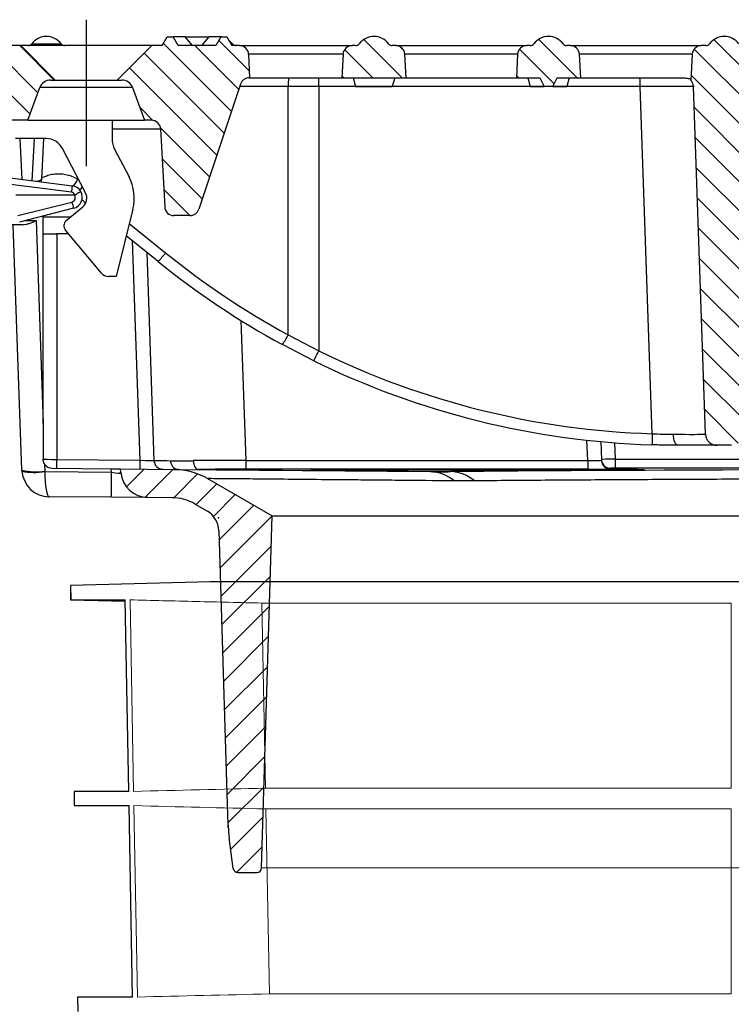
# Model space of a CAD drawing. Units: millimetres. Extents: x 4147 to 15645, y 4371 to 7145.
# Drawn here: x 4310 to 4465, y 5869 to 6083 of the extents above; entities that cross this region are included whole.
import ezdxf

# ---------------------------------------------------------------- set-up
doc = ezdxf.new("R2010")
doc.units = ezdxf.units.MM
doc.header["$LTSCALE"] = 10
doc.layers.add('BEMAßUNG', color=8, linetype='Continuous')
doc.layers.add('DUENN-18', color=152, linetype='Continuous', lineweight=5)
doc.layers.add('SICHTBAR', color=7, linetype='Continuous', lineweight=25)
pattern_1 = [(135, (3934.884, 4751.133), (-3.175, -3.175), [])]

msp = doc.modelspace()

# ---------------------------------------------------------------- hatches: boundary and pattern name
at = {"layer": 'SICHTBAR'}
h = msp.add_hatch(dxfattribs=at)
h.set_pattern_fill('DIN 201 GREY CAST IRON', color=256, angle=90, style=0, pattern_type=2)
h.set_pattern_definition(pattern_1)
edge = h.paths.add_edge_path(flags=0)
edge.add_line((4337.38, 6061.33), (4338.9, 6061.33))
edge.add_arc((4338.9, 6059.33), 2, 3, 90, ccw=False)
edge.add_line((4340.9, 6059.44), (4341.79, 6042.48))
edge.add_arc((4343.78, 6042.58), 2, 183, 270)
edge.add_line((4343.78, 6040.58), (4347.3, 6040.58))
edge.add_arc((4347.3, 6042.58), 2, 270, 341.5651)
edge.add_line((4349.2, 6041.95), (4358.29, 6069.21))
edge.add_arc((4360.18, 6068.58), 2, 90, 161.5651, ccw=False)
edge.add_line((4360.18, 6070.58), (4360.33, 6070.58))
edge.add_line((4360.33, 6070.58), (4360.06, 6075.69))
edge.add_arc((4358.06, 6075.58), 2, 3, 90)
edge.add_line((4358.06, 6077.58), (4356.43, 6077.58))
edge.add_line((4356.43, 6077.58), (4355.33, 6079.48))
edge.add_line((4355.33, 6079.48), (4354.03, 6079.48))
edge.add_line((4354.03, 6079.48), (4352.93, 6077.58))
edge.add_line((4352.93, 6077.58), (4344.73, 6077.58))
edge.add_line((4344.73, 6077.58), (4343.63, 6079.48))
edge.add_line((4343.63, 6079.48), (4342.33, 6079.48))
edge.add_line((4342.33, 6079.48), (4341.23, 6077.58))
edge.add_line((4341.23, 6077.58), (4338.95, 6077.58))
edge.add_line((4338.95, 6077.58), (4331.45, 6070.08))
edge.add_line((4331.45, 6070.08), (4332.45, 6070.08))
edge.add_arc((4332.45, 6067.58), 2.5, 20, 90, ccw=False)
edge.add_line((4334.8, 6068.44), (4337.38, 6061.33))
h = msp.add_hatch(dxfattribs=at)
h.set_pattern_fill('DIN 201 GREY CAST IRON', color=256, angle=90, style=0, pattern_type=2)
h.set_pattern_definition(pattern_1)
edge = h.paths.add_edge_path(flags=0)
edge.add_arc((4383.33, 6078.58), 1, 270, 323.1301, ccw=False)
edge.add_line((4383.33, 6077.58), (4382.59, 6077.58))
edge.add_arc((4382.59, 6075.58), 2, 90, 177)
edge.add_line((4380.6, 6075.69), (4380.33, 6070.58))
edge.add_line((4380.33, 6070.58), (4394.33, 6070.58))
edge.add_line((4394.33, 6070.58), (4394.06, 6075.69))
edge.add_arc((4392.06, 6075.58), 2, 3, 90)
edge.add_line((4392.06, 6077.58), (4391.33, 6077.58))
edge.add_arc((4391.33, 6078.58), 1, 216.8699, 270, ccw=False)
edge.add_arc((4387.33, 6075.58), 4, 36.8699, 143.1301)
h = msp.add_hatch(dxfattribs=at)
h.set_pattern_fill('DIN 201 GREY CAST IRON', color=256, angle=90, style=0, pattern_type=2)
h.set_pattern_definition(pattern_1)
edge = h.paths.add_edge_path(flags=0)
edge.add_arc((4429.33, 6078.58), 1, 216.8699, 270, ccw=False)
edge.add_arc((4425.33, 6075.58), 4, 36.8699, 143.1301)
edge.add_arc((4421.33, 6078.58), 1, 270, 323.1301, ccw=False)
edge.add_line((4421.33, 6077.58), (4420.59, 6077.58))
edge.add_arc((4420.59, 6075.58), 2, 90, 177)
edge.add_line((4418.6, 6075.69), (4418.33, 6070.58))
edge.add_line((4418.33, 6070.58), (4423.45, 6070.58))
edge.add_line((4423.45, 6070.58), (4424.38, 6068.68))
edge.add_line((4424.38, 6068.68), (4426.27, 6068.68))
edge.add_line((4426.27, 6068.68), (4427.21, 6070.58))
edge.add_line((4427.21, 6070.58), (4432.33, 6070.58))
edge.add_line((4432.33, 6070.58), (4432.06, 6075.69))
edge.add_arc((4430.06, 6075.58), 2, 3, 90)
edge.add_line((4430.06, 6077.58), (4429.33, 6077.58))
h = msp.add_hatch(dxfattribs=at)
h.set_pattern_fill('DIN 201 GREY CAST IRON', color=256, angle=90, style=0, pattern_type=2)
h.set_pattern_definition(pattern_1)
edge = h.paths.add_edge_path(flags=0)
edge.add_line((4468.56, 6077.58), (4467.58, 6077.58))
edge.add_arc((4467.58, 6078.58), 1, 216.8699, 270, ccw=False)
edge.add_arc((4463.58, 6075.58), 4, 36.8699, 143.1301)
edge.add_arc((4459.58, 6078.58), 1, 270, 323.1301, ccw=False)
edge.add_line((4459.58, 6077.58), (4458.59, 6077.58))
edge.add_arc((4458.59, 6075.58), 2, 90, 177)
edge.add_line((4456.6, 6075.69), (4456.3, 6069.98))
edge.add_spline(control_points=[(4456.3, 6069.98), (4456.33, 6069.95), (4456.36, 6069.91), (4456.39, 6069.88), (4456.53, 6069.71), (4456.65, 6069.51), (4456.73, 6069.31), (4456.81, 6069.1), (4456.86, 6068.87), (4456.87, 6068.65)], knot_values=[0.000016, 0.000016, 0.000016, 0.000016, 0.000149, 0.000149, 0.000149, 0.000827, 0.000827, 0.000827, 0.001506, 0.001506, 0.001506, 0.001506], weights=[1, 1, 1, 1, 1, 1, 1, 1, 1, 1], degree=3, periodic=0)
edge.add_line((4456.87, 6068.65), (4459.51, 5993))
edge.add_arc((4462.01, 5993.08), 2.5, 182, 270)
edge.add_line((4462.01, 5990.58), (4465.15, 5990.58))
edge.add_arc((4465.15, 5993.08), 2.5, 270, 358)
edge.add_line((4467.65, 5993), (4470.29, 6068.65))
edge.add_spline(control_points=[(4470.29, 6068.65), (4470.29, 6068.7), (4470.3, 6068.75), (4470.3, 6068.8), (4470.33, 6069.02), (4470.39, 6069.24), (4470.49, 6069.44), (4470.58, 6069.64), (4470.71, 6069.82), (4470.86, 6069.98)], knot_values=[0, 0, 0, 0, 0.000149, 0.000149, 0.000149, 0.000827, 0.000827, 0.000827, 0.00149, 0.00149, 0.00149, 0.00149], weights=[1, 1, 1, 1, 1, 1, 1, 1, 1, 1], degree=3, periodic=0)
edge.add_line((4470.86, 6069.98), (4470.56, 6075.69))
edge.add_arc((4468.56, 6075.58), 2, 3, 90)
h = msp.add_hatch(dxfattribs=at)
h.set_pattern_fill('DIN 201 GREY CAST IRON', color=256, angle=90, style=0, pattern_type=2)
h.set_pattern_definition(pattern_1)
edge = h.paths.add_edge_path(flags=0)
edge.add_line((4302.83, 6070.58), (4303.31, 6061.33))
edge.add_line((4303.31, 6061.33), (4312.01, 6061.33))
edge.add_line((4312.01, 6061.33), (4314.6, 6068.44))
edge.add_arc((4316.95, 6067.58), 2.5, 90, 160, ccw=False)
edge.add_line((4316.95, 6070.08), (4317.95, 6070.08))
edge.add_line((4317.95, 6070.08), (4310.45, 6077.58))
edge.add_line((4310.45, 6077.58), (4303.2, 6077.58))
edge.add_line((4303.2, 6077.58), (4302.83, 6070.58))
h = msp.add_hatch(dxfattribs=at)
h.set_pattern_fill('DIN 201 GREY CAST IRON', color=256, style=0, pattern_type=2)
h.set_pattern_definition([(45, (3934.884, 4751.133), (-3.175, 3.175), [])])
edge = h.paths.add_edge_path(flags=0)
edge.add_line((4332.14, 5985.43), (4332.21, 5984.68))
edge.add_arc((4338.19, 5985.2), 6, 185, 269.5398)
edge.add_line((4338.14, 5979.2), (4343.41, 5979.16))
edge.add_arc((4343.33, 5969.16), 10, 59.5398, 89.5398, ccw=False)
edge.add_line((4348.4, 5977.78), (4351.09, 5976.2))
edge.add_arc((4348.56, 5971.89), 5, 1.75, 59.5398, ccw=False)
edge.add_line((4353.55, 5972.04), (4355.45, 5910.06))
edge.add_arc((4405.42, 5911.59), 50, 181.75, 187.4407)
edge.add_line((4355.85, 5905.11), (4356.72, 5898.45))
edge.add_arc((4357.71, 5898.58), 1, 187.4407, 270)
edge.add_line((4357.71, 5897.58), (4361.86, 5897.58))
edge.add_arc((4361.86, 5898.58), 1, 270, 358.25)
edge.add_line((4362.86, 5898.55), (4365.2, 5975.19))
edge.add_line((4365.2, 5975.19), (4351.12, 5983.32))
edge.add_arc((4343.62, 5970.33), 15, 59.9822, 89.4896)
edge.add_line((4343.75, 5985.33), (4332.14, 5985.43))

# ---------------------------------------------------------------- linework, layer by layer
at = {"color": 8, "linetype": 'Continuous', "lineweight": 0}
msp.add_line((4362.86, 5898.55), (4716.8, 5898.55), dxfattribs=at)
at = {"layer": 'BEMAßUNG'}
for p in [(4353.47, 5974.8), (4355.52, 5907.58)]:
    msp.add_point(p, dxfattribs=at)
at = {"layer": 'DUENN-18'}
for p, q in [((4334.23, 5956.92), (4335.01, 5915.23)), ((4362.95, 5956.22), (4465.08, 5956.22)), ((4363.72, 5915.92), (4362.95, 5956.22)), ((4362.95, 5956.22), (4465.04, 5956.22)), ((4465.08, 5956.22), (4465.08, 5915.92)), ((4465.08, 5915.92), (4363.72, 5915.92)), ((4335.07, 5912.12), (4335.84, 5870.45)), ((4363.8, 5911.42), (4465.08, 5911.42)), ((4364.57, 5871.14), (4363.8, 5911.42)), ((4465.08, 5911.42), (4465.08, 5871.14)), ((4465.08, 5871.14), (4364.57, 5871.14))]:
    msp.add_line(p, q, dxfattribs=at)
msp.add_open_spline([(4362.95, 5956.22), (4358.15, 5956.34), (4353.36, 5956.45), (4348.56, 5956.57), (4343.78, 5956.68), (4339, 5956.8), (4334.22, 5956.92)], degree=3, knots=[0, 0, 0, 0, 0.01439349, 0.01439349, 0.01439349, 0.0287432, 0.0287432, 0.0287432, 0.0287432], dxfattribs=at)
for points in [[(4362.95, 5956.22), (4353.38, 5956.45), (4343.81, 5956.68), (4334.23, 5956.92)], [(4362.95, 5956.22), (4353.38, 5956.45), (4343.81, 5956.68), (4334.23, 5956.92)], [(4335.01, 5915.23), (4344.58, 5915.46), (4354.15, 5915.7), (4363.72, 5915.92)], [(4363.8, 5911.42), (4354.22, 5911.65), (4344.65, 5911.88), (4335.07, 5912.12)], [(4335.84, 5870.45), (4345.42, 5870.69), (4354.99, 5870.92), (4364.57, 5871.14)]]:
    msp.add_open_spline(points, degree=3, dxfattribs=at)
at = {"layer": 'SICHTBAR'}
for p, q in [((4324.7, 6083.22), (4324.7, 6051.33)), ((4341.23, 6077.58), (4342.33, 6079.48)), ((4342.33, 6079.48), (4343.63, 6079.48)), ((4344.73, 6077.58), (4343.63, 6079.48)), ((4346.23, 6079.48), (4343.63, 6079.48)), ((4347.8, 6077.58), (4346.23, 6079.48)), ((4346.23, 6079.48), (4348.83, 6079.48)), ((4348.83, 6079.48), (4351.43, 6079.48)), ((4349.86, 6077.58), (4351.43, 6079.48)), ((4354.03, 6079.48), (4351.43, 6079.48)), ((4354.03, 6079.48), (4352.93, 6077.58)), ((4354.03, 6079.48), (4355.33, 6079.48)), ((4355.33, 6079.48), (4356.43, 6077.58)), ((4310.45, 6077.58), (4303.2, 6077.58)), ((4317.95, 6070.08), (4310.45, 6077.58)), ((4338.95, 6077.58), (4310.45, 6077.58)), ((4312.83, 6077.98), (4319.23, 6077.98)), ((4338.95, 6077.58), (4331.45, 6070.08)), ((4341.23, 6077.58), (4338.95, 6077.58)), ((4352.93, 6077.58), (4344.73, 6077.58)), ((4356.2, 6077.98), (4356.53, 6077.98)), ((4358.06, 6077.58), (4356.43, 6077.58)), ((4358.06, 6077.58), (4382.59, 6077.58)), ((4383.33, 6077.58), (4382.59, 6077.58)), ((4392.06, 6077.58), (4391.33, 6077.58)), ((4392.06, 6077.58), (4420.59, 6077.58)), ((4421.33, 6077.58), (4420.59, 6077.58)), ((4430.06, 6077.58), (4429.33, 6077.58)), ((4430.06, 6077.58), (4458.59, 6077.58)), ((4459.58, 6077.58), (4458.59, 6077.58)), ((4360.33, 6070.58), (4360.06, 6075.69)), ((4380.6, 6075.69), (4360.06, 6075.69)), ((4380.6, 6075.69), (4380.33, 6070.58)), ((4394.33, 6070.58), (4394.06, 6075.69)), ((4418.6, 6075.69), (4394.06, 6075.69)), ((4418.6, 6075.69), (4418.33, 6070.58)), ((4432.33, 6070.58), (4432.06, 6075.69)), ((4456.6, 6075.69), (4432.06, 6075.69)), ((4456.6, 6075.69), (4456.3, 6069.98)), ((4360.18, 6070.58), (4360.33, 6070.58)), ((4360.33, 6070.58), (4380.33, 6070.58)), ((4380.33, 6070.58), (4394.33, 6070.58)), ((4382.82, 6070.58), (4383.33, 6068.68)), ((4391.84, 6070.58), (4391.33, 6068.68)), ((4394.33, 6070.58), (4418.33, 6070.58)), ((4418.33, 6070.58), (4423.45, 6070.58)), ((4420.82, 6070.58), (4421.33, 6068.68)), ((4423.45, 6070.58), (4424.38, 6068.68)), ((4426.27, 6068.68), (4427.21, 6070.58)), ((4427.21, 6070.58), (4432.33, 6070.58)), ((4429.84, 6070.58), (4429.33, 6068.68)), ((4432.33, 6070.58), (4452.95, 6070.58)), ((4312.01, 6061.33), (4314.6, 6068.44)), ((4334.8, 6068.44), (4314.6, 6068.44)), ((4316.95, 6070.08), (4317.95, 6070.08)), ((4317.95, 6070.08), (4331.45, 6070.08)), ((4331.45, 6070.08), (4332.45, 6070.08)), ((4334.8, 6068.44), (4337.38, 6061.33)), ((4358.29, 6069.21), (4349.2, 6041.95)), ((4368.68, 6068.65), (4358.1, 6068.65)), ((4368.66, 6014.61), (4368.68, 6068.65)), ((4375.33, 6068.65), (4375.31, 6011.13)), ((4445.25, 6068.65), (4375.33, 6068.65)), ((4383.33, 6068.68), (4391.33, 6068.68)), ((4421.33, 6068.68), (4424.38, 6068.68)), ((4426.27, 6068.68), (4424.38, 6068.68)), ((4426.27, 6068.68), (4429.33, 6068.68)), ((4447.9, 5993.08), (4445.25, 6068.65)), ((4459.51, 5993), (4456.87, 6068.65)), ((4312.01, 6061.33), (4303.31, 6061.33)), ((4312.01, 6061.33), (4337.38, 6061.33)), ((4330.33, 6061.33), (4330.33, 6057.33)), ((4338.9, 6061.33), (4337.38, 6061.33)), ((4340.9, 6059.4), (4330.33, 6059.4)), ((4340.9, 6059.44), (4341.79, 6042.48)), ((4316, 6057.33), (4309.33, 6057.33)), ((4310.24, 6057.33), (4310.71, 6048.45)), ((4312.94, 6048.17), (4313.42, 6057.33)), ((4315.39, 6057.33), (4314.93, 6048.48)), ((4324.55, 6045.54), (4319.55, 6055.17)), ((4330.89, 6055.03), (4334.02, 6048.99)), ((4304.05, 6049.29), (4321.64, 6047.06)), ((4321.46, 6045.65), (4303.86, 6047.88)), ((4314.94, 6048.78), (4314.94, 6048.75)), ((4323.01, 6048.5), (4322.84, 6048.51)), ((4322.84, 6048.51), (4323.14, 6048.26)), ((4309.35, 6045.08), (4322.15, 6045.08)), ((4309.83, 6040.56), (4321.58, 6043.53)), ((4321.94, 6042.16), (4310.2, 6039.18)), ((4315.33, 5995.28), (4315.33, 6040.48)), ((4320.37, 6039.48), (4323.94, 6042.48)), ((4334.85, 6041.97), (4331.2, 6027.33)), ((4347.3, 6040.58), (4343.78, 6040.58)), ((4310.94, 6038.58), (4307.83, 6038.58)), ((4310.69, 5985.17), (4308.83, 6038.58)), ((4311.43, 6039.5), (4313.79, 6039.5)), ((4313.79, 6039.5), (4315.33, 5995.28)), ((4315.33, 6040.3), (4321.34, 6040.3)), ((4334.07, 6038.84), (4341.97, 6032.45)), ((4315.33, 6036.58), (4318.33, 6036.58)), ((4320.84, 6036.58), (4318.33, 6036.58)), ((4318.33, 6036.58), (4318.33, 5987.49)), ((4328, 6028.05), (4320.18, 6037.37)), ((4340.33, 6030.6), (4333.41, 6036.19)), ((4336.45, 5987.32), (4334.78, 6035.08)), ((4337.87, 6032.59), (4339.45, 5987.28)), ((4331.2, 6027.33), (4329.53, 6027.33)), ((4358.37, 6017.76), (4359.44, 5987.28)), ((4374.22, 6008.97), (4367.4, 6012.5)), ((4368.66, 6014.61), (4375.31, 6011.13)), ((4315.33, 5995.28), (4315.33, 5987.56)), ((4433.85, 5987.28), (4433.7, 5991.67)), ((4436.71, 5991.37), (4436.85, 5987.32)), ((4439.72, 5991.11), (4439.84, 5987.56)), ((4462.02, 5990.58), (4453.48, 5990.58)), ((4465.15, 5990.58), (4462.01, 5990.58)), ((4318.33, 5987.49), (4336.45, 5987.32)), ((4359.44, 5987.28), (4359.44, 5985.35)), ((4359.44, 5987.28), (4433.85, 5987.28)), ((4433.85, 5987.28), (4433.85, 5985.35)), ((4439.84, 5987.56), (4439.84, 5985.56)), ((4439.84, 5987.56), (4639.82, 5987.56)), ((4315.64, 5986.5), (4315.69, 5984.9)), ((4315.69, 5984.86), (4330.21, 5984.74)), ((4317.31, 5985.56), (4330.15, 5985.45)), ((4330.15, 5985.45), (4332.14, 5985.43)), ((4330.21, 5984.74), (4330.15, 5985.45)), ((4332.21, 5984.68), (4332.14, 5985.43)), ((4332.14, 5985.43), (4343.75, 5985.33)), ((4343.75, 5985.33), (4399.56, 5984.83)), ((4349.13, 5985.32), (4404.01, 5984.83)), ((4433.85, 5985.35), (4359.44, 5985.35)), ((4384.83, 5985.32), (4434.83, 5985.32)), ((4384.83, 5985.32), (4384.83, 5985.12)), ((4434.83, 5985.12), (4384.83, 5985.12)), ((4385.33, 5985.28), (4385.24, 5985.12)), ((4385.24, 5985.12), (4385.33, 5985.28)), ((4385.33, 5985.28), (4386.63, 5985.28)), ((4386.72, 5985.12), (4386.63, 5985.28)), ((4386.82, 5985.12), (4386.74, 5985.28)), ((4386.74, 5985.28), (4396.92, 5985.28)), ((4396.83, 5985.12), (4396.92, 5985.28)), ((4396.93, 5985.12), (4397.03, 5985.28)), ((4397.03, 5985.28), (4398.33, 5985.28)), ((4398.42, 5985.12), (4398.33, 5985.28)), ((4398.42, 5985.12), (4398.33, 5985.28)), ((4403.33, 5985.28), (4403.24, 5985.12)), ((4403.33, 5985.28), (4415.46, 5985.28)), ((4415.58, 5985.12), (4415.46, 5985.28)), ((4421.33, 5985.28), (4421.24, 5985.12)), ((4421.33, 5985.28), (4427.83, 5985.28)), ((4427.83, 5985.28), (4434.33, 5985.28)), ((4434.42, 5985.12), (4434.33, 5985.28)), ((4434.83, 5985.32), (4434.83, 5985.12)), ((4438.84, 5985.56), (4438.85, 5985.39)), ((4639.82, 5985.56), (4439.84, 5985.56)), ((4351.12, 5983.32), (4365.2, 5975.19)), ((4330.16, 5979.27), (4316.64, 5979.37)), ((4338.14, 5979.2), (4330.16, 5979.27)), ((4343.41, 5979.16), (4338.14, 5979.2)), ((4348.4, 5977.78), (4351.09, 5976.2)), ((4362.86, 5898.55), (4365.2, 5975.19)), ((4365.2, 5975.19), (4714.46, 5975.19)), ((4353.55, 5972.04), (4355.45, 5910.06)), ((4351.72, 5960.83), (4321.27, 5960.03)), ((4351.72, 5960.83), (4321.27, 5960.03)), ((4351.73, 5960.83), (4321.27, 5960.03)), ((4321.27, 5960.03), (4321.32, 5956.92)), ((4321.27, 5960.03), (4321.32, 5956.92)), ((4321.27, 5960.03), (4321.31, 5956.92)), ((4539.83, 5960.83), (4351.72, 5960.83)), ((4727.85, 5960.83), (4351.73, 5960.83)), ((4727.92, 5960.83), (4351.74, 5960.83)), ((4727.83, 5960.83), (4351.74, 5960.83)), ((4717.8, 5960.83), (4361.86, 5960.83)), ((4321.31, 5956.92), (4333.16, 5956.92)), ((4321.32, 5956.92), (4333.2, 5956.61)), ((4321.32, 5956.92), (4333.19, 5956.92)), ((4333.96, 5915.23), (4333.19, 5956.92)), ((4322.05, 5915.23), (4322.11, 5912.12)), ((4333.96, 5915.23), (4322.05, 5915.23)), ((4322.11, 5912.12), (4334.02, 5912.12)), ((4334.79, 5870.45), (4334.02, 5912.12)), ((4356.72, 5898.45), (4355.85, 5905.11)), ((4357.71, 5897.58), (4361.86, 5897.58)), ((4322.83, 5870.45), (4322.89, 5867.3)), ((4334.79, 5870.45), (4322.83, 5870.45))]:
    msp.add_line(p, q, dxfattribs=at)
at = {"layer": 'SICHTBAR', "flags": 128}
for points in [[(4354.22, 6079.48), (4353.33, 6079.58), (4352.44, 6079.48)], [(4356.53, 6077.98), (4355.89, 6078.65), (4355.74, 6078.78)], [(4314.93, 6048.48), (4314.87, 6048.1), (4314.82, 6047.93)], [(4323.26, 6046.17), (4323.59, 6046.48), (4323.89, 6046.81)], [(4453.48, 5990.58), (4453.3, 5990.63), (4453.12, 5990.76), (4452.96, 5990.98), (4452.81, 5991.27), (4452.69, 5991.63), (4452.6, 5992.05), (4452.54, 5992.5), (4452.51, 5992.97)], [(4347.98, 5987.22), (4348.02, 5986.85), (4348.09, 5986.49), (4348.2, 5986.16), (4348.34, 5985.88), (4348.51, 5985.64), (4348.7, 5985.47), (4348.91, 5985.36), (4349.13, 5985.32)]]:
    msp.add_lwpolyline(points, dxfattribs=at)
at = {"layer": 'SICHTBAR'}
for centre, radius, start, end in [((4316.03, 6075.58), 4, 36.8699, 143.1301), ((4387.33, 6075.58), 4, 36.8699, 143.1301), ((4425.33, 6075.58), 4, 36.8699, 143.1301), ((4463.58, 6075.58), 4, 36.8699, 143.1301), ((4312.03, 6078.58), 1, 270, 323.1301), ((4320.03, 6078.58), 1, 216.8699, 270), ((4357.33, 6078.58), 1, 216.8699, 270), ((4358.06, 6075.58), 2, 3, 90), ((4382.59, 6075.58), 2, 90, 177), ((4383.33, 6078.58), 1, 270, 323.1301), ((4391.33, 6078.58), 1, 216.8699, 270), ((4392.06, 6075.58), 2, 3, 90), ((4420.59, 6075.58), 2, 90, 177), ((4421.33, 6078.58), 1, 270, 323.1301), ((4429.33, 6078.58), 1, 216.8699, 270), ((4430.06, 6075.58), 2, 3, 90), ((4458.59, 6075.58), 2, 90, 177), ((4459.58, 6078.58), 1, 270, 323.1301), ((4360.18, 6068.58), 2, 90, 161.5651), ((4385.92, 6069.12), 17.24, 175.1456, 181.5658), ((4289.53, 6069.12), 85.8, 359.6851, 0.9741), ((4359.45, 6069.12), 85.8, 359.6851, 0.9741), ((4316.95, 6067.58), 2.5, 90, 160), ((4332.45, 6067.58), 2.5, 20, 90), ((4338.9, 6059.33), 2, 3, 90), ((4316, 6053.33), 4, 27.426, 90), ((4335.33, 6057.33), 5, 180, 207.426), ((4325.15, 6044.39), 10, 346, 27.426), ((4313.93, 6049.44), 1.39, 261.1186, 316.1995), ((4374.02, 6039.33), 52.94, 171.6055, 173.1448), ((4321.33, 6044.58), 2.5, 30, 82.773), ((4318.15, 6050.48), 5.09, 317.1747, 337.1752), ((4321.33, 6044.66), 1, 26.1755, 82.773), ((4321.33, 6044.5), 1, 284.2198, 35.3454), ((4321.33, 6044.58), 2.5, 284.2198, 30), ((4322.33, 6044.39), 2.5, 310, 27.426), ((4348, 6049.87), 27.17, 193.4941, 196.4972), ((4343.78, 6042.58), 2, 183, 270), ((4347.3, 6042.58), 2, 270, 341.5651), ((4321.33, 6038.33), 1.5, 130, 220), ((4330.49, 6040.95), 14.28, 313.5578, 323.5134), ((4453.55, 6170.5), 177.5, 231.05, 241.4281), ((4453.48, 6170.58), 180, 231.05, 241.4281), ((4329.53, 6029.33), 2, 220, 270), ((4355.24, 6021.23), 14.97, 324.3263, 333.7485), ((4323.46, 6035.9), 57.46, 332.0552, 334.4639), ((4453.47, 6170.5), 177.5, 243.8752, 268.2032), ((4453.48, 6170.58), 180, 243.8752, 268.2032), ((4581.45, 5988.3), 133.63, 177.9505, 178.9849), ((4462.01, 5993.08), 2.5, 182, 270), ((2786.24, 6000.66), 1532.15, 359.43504, 359.50722), ((2804.35, 6000.5), 1532.15, 359.43504, 359.50722), ((4341.45, 5987.35), 2, 182, 269.4896), ((4344.88, 5987.13), 1.82, 177.1518, 263.6527), ((4438.84, 5987.56), 2, 182.0011, 270.0013), ((4438.85, 5987.39), 2, 182.0011, 270.0013), ((4316.69, 5985.37), 6, 182, 184.5396), ((4313.95, 5999.47), 14.67, 257.1882, 276.8254), ((4316.69, 5985.37), 6, 184.5396, 269.5398), ((4313.32, 5999.3), 14.63, 259.7329, 279.3467), ((4317.33, 5987.56), 2, 212.1437, 269.4896), ((4316.69, 5984.94), 1, 182, 184.5396), ((2443.73, 5998.6), 1886.53, 359.41269, 359.57904), ((4338.19, 5985.2), 6, 185, 269.5398), ((4343.62, 5970.33), 15, 59.9822, 89.4896), ((4399.34, 5976.39), 8.44, 49.5856, 88.5614), ((4403.79, 5976.48), 8.36, 49.3772, 88.4579), ((4343.33, 5969.16), 10, 59.5398, 89.5398), ((4348.56, 5971.89), 5, 1.75, 59.5398), ((4351.74, 5960.33), 0.5, 90, 91.5), ((4351.74, 5960.33), 0.5, 90, 91.5), ((4405.42, 5911.59), 50, 181.75, 187.4407), ((4357.71, 5898.58), 1, 187.4407, 270), ((4361.86, 5898.58), 1, 270, 358.25)]:
    msp.add_arc(centre, radius, start, end, dxfattribs=at)
for centre, major_axis, ratio, start_param, end_param in [((4374.22, 6068.58), (200, 0), 0.000349, 1.565258, 1.598518), ((4445.17, 6068.58), (12, 0.07), 0.005776, 0.151386, 1.564192), ((4447.82, 5993.08), (12.01, -0.09), 0.007213, 5.113495, 6.051576), ((4318.33, 5987.56), (3, -0.01), 0.023266, 3.141662, 4.712458), ((4336.44, 5987.39), (3.01, -0.11), 0.023129, 4.715298, 6.284876), ((4359.46, 5987.19), (20.02, -0.09), 0.003482, 3.14173, 3.751348), ((4359.46, 5987.19), (20.01, 0.07), 0.004538, 1.572157, 2.181775), ((4433.84, 5987.39), (3, -0.07), 0.037994, 4.715822, 6.2854), ((4439.84, 5987.56), (3, 0.07), 0.002971, 1.570831, 3.141627), ((4316.69, 5985.37), (0.05, 6), 0.166081, 1.65806, 3.141593), ((4330.15, 5985.27), (2.05, -0.63), 0.225462, 4.811315, 6.374515), ((4359.46, 5985.19), (18.01, 0), 0.008911, 1.572326, 2.181944), ((4384.83, 5985.22), (11.29, 0), 0.008909, 1.570796, 4.712389), ((4539.83, 5983.61), (193.21, 0), 0.00891, 0.791225, 2.350368), ((4433.84, 5985.39), (5, 0), 0.008911, 4.713918, 6.283497), ((4434.83, 5985.22), (11.29, 0), 0.008909, 4.712389, 7.853982), ((4439.84, 5985.56), (1, 0), 0.008903, 1.571107, 3.141904)]:
    msp.add_ellipse(centre, major_axis=major_axis, ratio=ratio, start_param=start_param, end_param=end_param, dxfattribs=at)
for points, knots in [([(4452.95, 6070.58), (4453.38, 6070.58), (4454.27, 6070.58), (4455.48, 6070.53), (4455.89, 6070.41), (4456.15, 6070.33)], [0, 0, 0, 0, 0.274214, 0.556418, 1, 1, 1, 1]), ([(4456.87, 6068.65), (4456.84, 6068.87), (4456.78, 6069.32), (4456.51, 6069.75), (4456.33, 6069.95), (4456.3, 6069.98)], [0, 0, 0, 0, 0.454792, 0.909522, 1, 1, 1, 1]), ([(4314.95, 6048.79), (4314.98, 6048.8), (4315.05, 6048.83), (4315.63, 6049.1), (4316.57, 6049.44), (4318.05, 6049.74), (4319.78, 6049.69), (4321.51, 6049.22), (4322.39, 6048.75), (4322.84, 6048.51)], [0, 0, 0, 0, 0.140007, 0.28434, 0.434844, 0.589504, 0.792527, 0.894386, 1, 1, 1, 1]), ([(4322.15, 6045.08), (4322.16, 6045.08), (4322.18, 6045.08), (4322.2, 6045.09), (4322.21, 6045.09), (4322.22, 6045.1), (4322.23, 6045.1)], [0, 0, 0, 0, 0.00005472997, 0.00005472997, 0.00005472997, 0.00008457948, 0.00008457948, 0.00008457948, 0.00008457948]), ([(4322.23, 6045.1), (4322.4, 6045.2), (4322.56, 6045.29), (4322.79, 6045.43), (4322.86, 6045.47), (4323, 6045.55), (4323.07, 6045.59), (4323.24, 6045.69), (4323.34, 6045.74), (4323.46, 6045.81), (4323.49, 6045.83), (4323.49, 6045.83)], [0, 0, 0, 0, 0.25, 0.25, 0.375, 0.375, 0.5, 0.5, 0.75, 0.75, 1, 1, 1, 1]), ([(4324.55, 6043.35), (4324.48, 6043.41), (4324.18, 6043.65), (4323.9, 6043.88), (4323.69, 6044.05)], [0, 0, 0, 0, 0.257457, 1, 1, 1, 1]), ([(4310.94, 6038.58), (4311.16, 6038.58), (4311.39, 6038.62), (4311.85, 6038.73), (4312.09, 6038.8), (4312.57, 6038.97), (4312.81, 6039.07), (4313.29, 6039.27), (4313.54, 6039.39), (4313.79, 6039.5)], [0, 0, 0, 0, 0.25, 0.25, 0.5, 0.5, 0.75, 0.75, 1, 1, 1, 1]), ([(4447.9, 5993.08), (4448.68, 5993.05), (4450.26, 5992.99), (4451.75, 5992.98), (4452.51, 5992.97)], [0, 0, 0, 0, 0.490064, 1, 1, 1, 1]), ([(4453.48, 5990.58), (4453.04, 5990.58), (4452.16, 5990.59), (4450.76, 5990.6), (4449.32, 5990.63), (4448.33, 5990.66), (4447.84, 5990.67)], [0, 0, 0, 0, 0.244023, 0.490321, 0.743895, 1, 1, 1, 1]), ([(4315.64, 5986.5), (4315.54, 5986.66), (4315.46, 5986.83), (4315.36, 5987.19), (4315.33, 5987.38), (4315.33, 5987.56)], [0, 0, 0, 0, 0.5, 0.5, 1, 1, 1, 1]), ([(4404.82, 5982.82), (4400.54, 5982.86), (4396.49, 5982.9), (4390.75, 5982.95), (4388.9, 5982.97), (4386.2, 5982.99), (4385.31, 5983), (4383.58, 5983.02), (4382.73, 5983.03), (4378.55, 5983.06), (4375.48, 5983.09), (4369.87, 5983.14), (4367.32, 5983.17), (4362.75, 5983.21), (4360.73, 5983.23), (4358.54, 5983.25), (4358.12, 5983.25), (4357.32, 5983.26), (4356.94, 5983.26), (4355.85, 5983.27), (4355.2, 5983.28), (4353.45, 5983.3), (4352.58, 5983.3), (4351.42, 5983.32), (4351.12, 5983.32), (4351.12, 5983.32)], [0, 0, 0, 0, 0.125, 0.125, 0.1875, 0.1875, 0.21875, 0.21875, 0.25, 0.25, 0.375, 0.375, 0.5, 0.5, 0.625, 0.625, 0.65625, 0.65625, 0.6875, 0.6875, 0.75, 0.75, 0.875, 0.875, 1, 1, 1, 1]), ([(4670.43, 5982.82), (4666.1, 5982.86), (4661.59, 5982.9), (4654.52, 5982.95), (4652.12, 5982.97), (4648.44, 5982.99), (4647.2, 5983), (4644.71, 5983.02), (4643.46, 5983.03), (4637.14, 5983.06), (4631.96, 5983.09), (4621.34, 5983.14), (4615.9, 5983.17), (4604.77, 5983.21), (4599.07, 5983.23), (4591.79, 5983.25), (4590.33, 5983.25), (4587.41, 5983.26), (4585.94, 5983.26), (4581.54, 5983.27), (4578.6, 5983.28), (4569.74, 5983.3), (4563.8, 5983.3), (4551.86, 5983.32), (4545.85, 5983.32), (4536.78, 5983.32), (4533.75, 5983.32), (4527.67, 5983.31), (4524.65, 5983.31), (4515.63, 5983.3), (4509.68, 5983.3), (4497.91, 5983.27), (4492.08, 5983.26), (4483.44, 5983.24), (4480.58, 5983.23), (4476.3, 5983.21), (4474.88, 5983.21), (4472.05, 5983.2), (4470.64, 5983.19), (4463.6, 5983.17), (4458.14, 5983.14), (4447.51, 5983.09), (4442.35, 5983.06), (4432.34, 5983), (4427.49, 5982.97), (4421.62, 5982.92), (4420.46, 5982.92), (4418.15, 5982.9), (4417, 5982.89), (4413.61, 5982.86), (4411.39, 5982.84), (4409.23, 5982.82)], [0, 0, 0, 0, 0.0625, 0.0625, 0.09375, 0.09375, 0.109375, 0.109375, 0.125, 0.125, 0.1875, 0.1875, 0.25, 0.25, 0.3125, 0.3125, 0.328125, 0.328125, 0.34375, 0.34375, 0.375, 0.375, 0.4375, 0.4375, 0.5, 0.5, 0.53125, 0.53125, 0.5625, 0.5625, 0.625, 0.625, 0.6875, 0.6875, 0.71875, 0.71875, 0.734375, 0.734375, 0.75, 0.75, 0.8125, 0.8125, 0.875, 0.875, 0.9375, 0.9375, 0.953125, 0.953125, 0.96875, 0.96875, 1, 1, 1, 1])]:
    msp.add_open_spline(points, degree=3, knots=knots, dxfattribs=at)
for points in [[(4343.05, 5987.22), (4343.73, 5987.22), (4345.23, 5987.21), (4347.02, 5987.22), (4347.98, 5987.22)], [(4399.56, 5984.83), (4401.03, 5984.82), (4402.52, 5984.82), (4404.01, 5984.83)], [(4409.23, 5982.82), (4407.75, 5982.81), (4406.28, 5982.81), (4404.82, 5982.82)]]:
    msp.add_open_spline(points, degree=3, dxfattribs=at)

doc.saveas('drawing.dxf')
